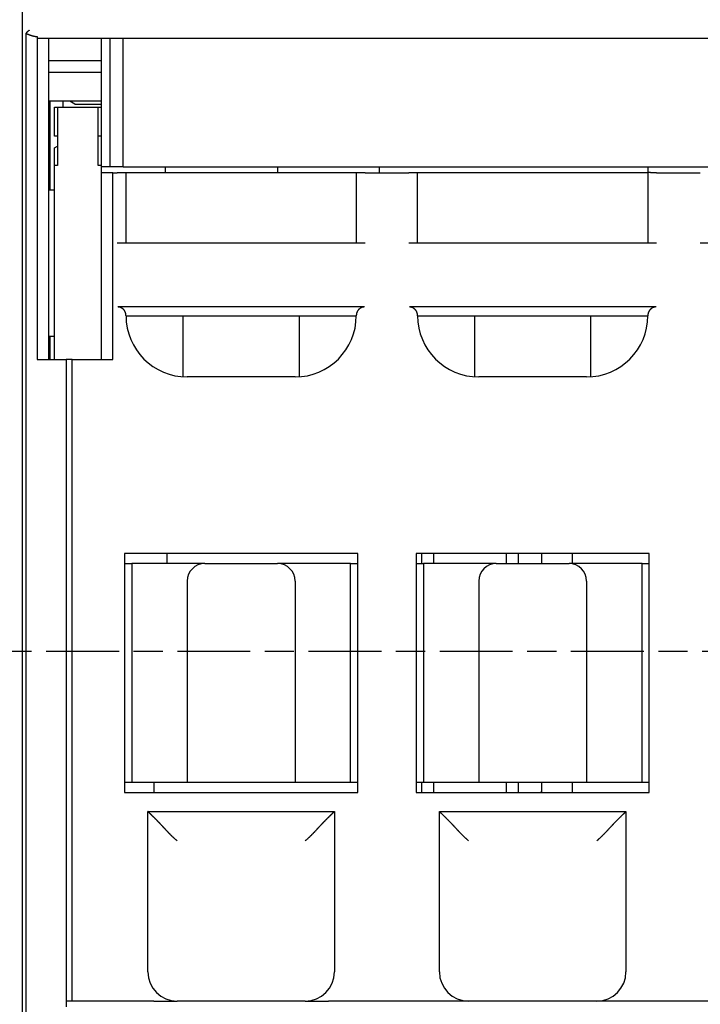
# Model space of a CAD drawing. Extents: x 42 to 1162, y 107 to 414.
# Drawn here: x 520 to 544, y 300 to 334 of the extents above; entities that cross this region are included whole.
import ezdxf

# ---------------------------------------------------------------- set-up
doc = ezdxf.new("R2010")
doc.units = 0
doc.header["$MEASUREMENT"] = 0
doc.header["$PDMODE"] = 2
doc.header["$PDSIZE"] = -0.01
doc.linetypes.add('MITTE', pattern=[4.5, 2.5, -0.5, 1, -0.5])
doc.layers.add('1', color=7, linetype='Continuous')
doc.layers.add('204', color=7, linetype='Continuous')
doc.styles.get("Standard").update_dxf_attribs({"font": 'monotxt.shx'})
doc.dimstyles.new('DSTYLE1', dxfattribs={"dimtxt": 2.5, "dimasz": 3, "dimexe": 1, "dimexo": 1, "dimgap": 1, "dimtad": 1, "dimdec": 3, "dimrnd": 0.01, "dimzin": 11, "dimdsep": 46, "dimtxsty": 'Standard', "dimcen": 0.09, "dimadec": 0, "dimazin": 0, "dimtp": 0.1, "dimtm": 0.1, "dimtfac": 1, "dimtdec": 3, "dimtofl": 0, "dimtmove": 2, "dimatfit": 3, "dimfxl": 0, "dimtolj": 1, "dimtzin": 0, "dimarcsym": 0})

# ---------------------------------------------------------------- blocks, each defined once
blk = doc.blocks.new('*D77')
at = {"layer": '1', "color": 0, "linetype": 'Continuous', "lineweight": -2}
for p, q in [((555.413, 358.197), (497.737, 358.197)), ((498.737, 355.197), (498.737, 205.997)), ((550.888, 202.997), (497.737, 202.997))]:
    blk.add_line(p, q, dxfattribs=at)
at = {"layer": '1', "color": 0, "linetype": 'Continuous'}
for points in [[(498.237, 355.197), (499.237, 355.197), (498.737, 358.197)], [(498.237, 205.997), (499.237, 205.997), (498.737, 202.997)]]:
    blk.add_solid(points, dxfattribs=at)
at = {"layer": 'Defpoints', "color": 0, "linetype": 'Continuous'}
for p in [(556.413, 358.197), (498.737, 202.997), (551.888, 202.997)]:
    blk.add_point(p, dxfattribs=at)
at = {"layer": '1', "color": 0, "linetype": 'Continuous', "insert": (496.487, 280.597), "char_height": 2.5, "attachment_point": 5, "rotation": 90}
blk.add_mtext('\\A1;155.2', dxfattribs=at)

msp = doc.modelspace()

# ---------------------------------------------------------------- linework, layer by layer
at = {"layer": '1', "color": 1, "linetype": 'MITTE'}
msp.add_line((516.84888, 312.29693), (568.92072, 312.29693), dxfattribs=at)
at = {"layer": '204', "color": 3, "linetype": 'Continuous'}
for p, q in [((520.53766, 278.14693), (520.53766, 346.44693)), ((520.65901, 291.10984), (520.65901, 333.48241)), ((521.03766, 333.36682), (521.03766, 322.29693)), ((564.63766, 333.29693), (521.08661, 333.29693)), ((521.43766, 322.29693), (521.43766, 333.29693)), ((523.23766, 333.29693), (523.23766, 328.89693)), ((523.53766, 333.29693), (523.53766, 328.89693)), ((523.98766, 328.89693), (523.98766, 333.29693)), ((521.43766, 332.54693), (523.23766, 332.54693)), ((521.43766, 332.14693), (523.23766, 332.14693)), ((523.23766, 331.14693), (521.43766, 331.14693)), ((521.48766, 328.09693), (521.48766, 331.14693)), ((521.63766, 330.94693), (521.73766, 330.94693)), ((521.63766, 329.94693), (521.63766, 330.94693)), ((521.73766, 330.94693), (523.13766, 330.94693)), ((521.73766, 330.94693), (521.73766, 329.94693)), ((521.93766, 330.94693), (521.93766, 331.14693)), ((522.33048, 331.04693), (522.15728, 331.14692)), ((522.33048, 331.04693), (523.23766, 331.04693)), ((523.13766, 330.94693), (523.23766, 330.94693)), ((523.13766, 329.94693), (523.13766, 330.94693)), ((521.73766, 329.94693), (521.63766, 329.94693)), ((521.73766, 329.94693), (521.73766, 328.94693)), ((523.23766, 329.94693), (523.13766, 329.94693)), ((523.13766, 328.94693), (523.13766, 329.94693)), ((521.63766, 329.54693), (521.73765, 329.60466)), ((521.63766, 328.94693), (521.63766, 329.54693)), ((521.63766, 322.29693), (521.63766, 328.94693)), ((521.73766, 328.94693), (521.63766, 328.94693)), ((523.23766, 328.94693), (523.13766, 328.94693)), ((523.53766, 328.89693), (523.23766, 328.89693)), ((523.23766, 328.89692), (523.23766, 328.69693)), ((523.69766, 328.89693), (523.53766, 328.89693)), ((523.98766, 328.89693), (523.69766, 328.89693)), ((523.98766, 328.89693), (541.98766, 328.89693)), ((525.43766, 328.89691), (525.43766, 328.89693)), ((525.43766, 328.69693), (525.43766, 328.89691)), ((529.28766, 328.89693), (529.28766, 328.69693)), ((532.78766, 328.89691), (532.78766, 328.89693)), ((532.78766, 328.69693), (532.78766, 328.89691)), ((541.98766, 328.89693), (544.08766, 328.89693)), ((541.98766, 328.89693), (541.98766, 328.71193)), ((523.23766, 328.69693), (523.23766, 322.29693)), ((523.63766, 328.69693), (523.23766, 328.69693)), ((523.63766, 322.29693), (523.63766, 328.69693)), ((523.63766, 328.69693), (523.78766, 328.69693)), ((524.08766, 328.69693), (523.78766, 328.69693)), ((524.08766, 326.29693), (524.08766, 328.69693)), ((531.98766, 328.69693), (524.08766, 328.69693)), ((531.98766, 328.69693), (531.98766, 326.29693)), ((532.28766, 328.69693), (531.98766, 328.69693)), ((532.28766, 328.69693), (533.78766, 328.69693)), ((534.08766, 328.69693), (533.78766, 328.69693)), ((534.08766, 326.29693), (534.08766, 328.69693)), ((541.98766, 328.69693), (534.08766, 328.69693)), ((541.98766, 328.71193), (541.98766, 326.29693)), ((542.28766, 328.69693), (543.78766, 328.69693)), ((521.63766, 328.09693), (521.43764, 328.09693)), ((523.78766, 326.29693), (532.28766, 326.29693)), ((533.78766, 326.29693), (542.28766, 326.29693)), ((543.78766, 326.29693), (552.28766, 326.29693)), ((532.26883, 324.09693), (523.80648, 324.09693)), ((542.26883, 324.09693), (533.80648, 324.09693)), ((524.08766, 323.79693), (531.98766, 323.79693)), ((526.03766, 323.79693), (526.03766, 321.72856)), ((530.03766, 321.72855), (530.03766, 323.79693)), ((534.08766, 323.79693), (541.98766, 323.79693)), ((536.03766, 323.79693), (536.03766, 321.72856)), ((540.03766, 321.72856), (540.03766, 323.79693)), ((521.43764, 323.09693), (521.63766, 323.09693)), ((521.48766, 322.29693), (521.48766, 323.09692)), ((521.03766, 322.29693), (522.03766, 322.29693)), ((522.23766, 322.29693), (522.03764, 322.29693)), ((522.03766, 322.29693), (522.03766, 300.09693)), ((522.23766, 300.29693), (522.23766, 322.29693)), ((522.23766, 322.29693), (523.63766, 322.29693)), ((529.88766, 321.69693), (526.18766, 321.69693)), ((539.88766, 321.69693), (536.18766, 321.69693)), ((524.03766, 315.64693), (524.03766, 307.44693)), ((532.03766, 315.64693), (524.03766, 315.64693)), ((525.48741, 315.64693), (525.48741, 315.29693)), ((532.03766, 307.44693), (532.03766, 315.64693)), ((534.03766, 315.64693), (534.03766, 307.44693)), ((542.03766, 315.64693), (534.03766, 315.64693)), ((534.23766, 315.29693), (534.23766, 315.64693)), ((534.63766, 315.64693), (534.63766, 315.29693)), ((537.13766, 315.29693), (537.13766, 315.64693)), ((537.53766, 315.64693), (537.53766, 315.29693)), ((538.33766, 315.64693), (538.33766, 315.29693)), ((539.38766, 315.64693), (539.38766, 315.29693)), ((542.03766, 307.44693), (542.03766, 315.64693)), ((524.03766, 315.29693), (524.28766, 315.29693)), ((524.28766, 315.29693), (524.28766, 307.79693)), ((526.78764, 315.29693), (524.28766, 315.29693)), ((526.78765, 315.29693), (529.28765, 315.29693)), ((531.78766, 315.29693), (529.28765, 315.29693)), ((531.78766, 307.79693), (531.78766, 315.29693)), ((531.78766, 315.29693), (532.03767, 315.29693)), ((534.03765, 315.29693), (534.28766, 315.29693)), ((534.28766, 315.29693), (534.28766, 307.79693)), ((536.78765, 315.29693), (534.28766, 315.29693)), ((536.78765, 315.29693), (539.28765, 315.29693)), ((541.78766, 315.29693), (539.28766, 315.29693)), ((541.78766, 307.79693), (541.78766, 315.29693)), ((541.78766, 315.29693), (542.03766, 315.29693)), ((526.18765, 314.69693), (526.18765, 307.79693)), ((529.88765, 314.69693), (529.88765, 307.79693)), ((536.18765, 314.69693), (536.18765, 307.79693)), ((539.88765, 314.69693), (539.88765, 307.79693)), ((524.28766, 307.79693), (524.03766, 307.79693)), ((526.18766, 307.79693), (524.28766, 307.79693)), ((525.03766, 307.79691), (525.03766, 307.44692)), ((529.88765, 307.79693), (526.18765, 307.79693)), ((531.78766, 307.79693), (529.88766, 307.79693)), ((532.03766, 307.79693), (531.78766, 307.79693)), ((534.28766, 307.79693), (534.03765, 307.79693)), ((534.23766, 307.44693), (534.23766, 307.79693)), ((536.18766, 307.79693), (534.28766, 307.79693)), ((534.63766, 307.79693), (534.63766, 307.44692)), ((539.88765, 307.79693), (536.18765, 307.79693)), ((537.13766, 307.44693), (537.13766, 307.79693)), ((537.53766, 307.79693), (537.53766, 307.44693)), ((538.33766, 307.79693), (538.33766, 307.49831)), ((539.38766, 307.79691), (539.38766, 307.44692)), ((541.78766, 307.79693), (539.88766, 307.79693)), ((542.03766, 307.79693), (541.78766, 307.79693)), ((524.03766, 307.44693), (532.03766, 307.44693)), ((534.03766, 307.44693), (542.03766, 307.44693)), ((538.32859, 307.44693), (538.33766, 307.49831)), ((538.33766, 307.49831), (538.33766, 307.44692)), ((524.83765, 301.29693), (524.83765, 306.79693)), ((524.83765, 306.79693), (531.23765, 306.79693)), ((531.23765, 306.79693), (531.23765, 301.29693)), ((534.83765, 306.79693), (541.23765, 306.79693)), ((534.83765, 301.29693), (534.83765, 306.79693)), ((541.23765, 306.79693), (541.23765, 301.29693)), ((522.23766, 300.29693), (522.03764, 300.29693)), ((525.03766, 300.29693), (522.23766, 300.29693)), ((525.03766, 300.29693), (525.83765, 300.29693)), ((530.23765, 300.29693), (525.83765, 300.29693)), ((530.23767, 300.29693), (531.03766, 300.29693)), ((535.03766, 300.29693), (531.03766, 300.29693)), ((535.83764, 300.29693), (535.03766, 300.29693)), ((540.23765, 300.29693), (535.83765, 300.29693)), ((541.03766, 300.29693), (540.23765, 300.29693)), ((545.03766, 300.29693), (541.03766, 300.29693))]:
    msp.add_line(p, q, dxfattribs=at)
at = {"layer": '204', "color": 5, "linetype": 'Continuous'}
for p, q in [((522.15728, 331.14692), (522.15727, 331.14693)), ((522.33048, 331.04693), (522.33048, 331.04693)), ((521.73765, 329.60466), (521.73766, 329.60466))]:
    msp.add_line(p, q, dxfattribs=at)
at = {"layer": '204', "color": 3, "linetype": 'Continuous'}
for points in [[(520.76894, 333.58694), (520.76606, 333.58425, -0.00016124), (520.76318, 333.58156, -0.00017189), (520.7603, 333.57887, -0.00016214), (520.75742, 333.57619, -0.00012936), (520.75455, 333.57352, -0.00010516), (520.75167, 333.57085, -0.00008329), (520.7488, 333.56818, -0.00006262), (520.74594, 333.56552, -0.00003781), (520.74307, 333.56286, -0.00001605), (520.74022, 333.5602, 0.00000825), (520.73736, 333.55755, 0.00003), (520.73451, 333.55491, 0.00005472), (520.73167, 333.55227, 0.00007679), (520.72884, 333.54963, 0.00010177), (520.72601, 333.547, 0.00012415), (520.72319, 333.54437, 0.00014949), (520.72038, 333.54174, 0.00017224), (520.71757, 333.53912, 0.00019798), (520.71478, 333.5365, 0.00022119), (520.71199, 333.53389, 0.00024748), (520.70921, 333.53128, 0.00027107), (520.70645, 333.52868, 0.00029755), (520.7037, 333.52607, 0.00032215), (520.70095, 333.52348, 0.00035047), (520.69822, 333.52088, 0.00037401), (520.6955, 333.51829, 0.00039849), (520.6928, 333.51571, 0.00042888), (520.6901, 333.51312, 0.00047), (520.68742, 333.51054, 0.00047907), (520.68476, 333.50797, 0.00046628), (520.68213, 333.50541, 0.0005537), (520.67948, 333.50282, 0.00071774), (520.67678, 333.50018, 0.00055112), (520.67426, 333.4977, 0.00014759), (520.67199, 333.49546, 0.00086595), (520.66911, 333.49258, 0.00162667), (520.66473, 333.48817, 0.00081408), (520.65902, 333.4824, 0.00042823)], [(520.65902, 333.4824), (520.66283, 333.48019, 0.00167443), (520.66664, 333.47802, 0.00160185), (520.67046, 333.47588, 0.00168947), (520.67428, 333.47377, 0.0019533), (520.67812, 333.47169, 0.00214806), (520.68197, 333.46965, 0.00232231), (520.68585, 333.46765, 0.00247162), (520.68975, 333.46568, 0.00263428), (520.69369, 333.46375, 0.00280346), (520.69766, 333.46186, 0.00302419), (520.70167, 333.46001, 0.00301182), (520.70572, 333.4582, 0.00278424), (520.70981, 333.45642, 0.00244555), (520.71392, 333.45468, 0.00192313), (520.71806, 333.45296, 0.00150509), (520.7222, 333.45126, 0.00108292), (520.72635, 333.44957, 0.00067204), (520.7305, 333.4479, 0.00016507), (520.73464, 333.44623, -0.00009306), (520.73877, 333.44456, -0.00016762), (520.74289, 333.44289, -0.00011383), (520.74699, 333.44122, 0.00008389), (520.75109, 333.43957, 0.00023186), (520.75519, 333.43791, 0.00036704), (520.75929, 333.43627, 0.00050126), (520.76339, 333.43464, 0.0006681), (520.76749, 333.43302, 0.00076765), (520.7716, 333.43141, 0.00082575), (520.77572, 333.42981, 0.0008516), (520.77985, 333.42823, 0.00085246), (520.78398, 333.42666, 0.00085883), (520.78812, 333.42511, 0.00087246), (520.79227, 333.42357, 0.00088307), (520.79642, 333.42204, 0.00089362), (520.80058, 333.42053, 0.0009033), (520.80475, 333.41904, 0.00091475), (520.80892, 333.41756, 0.00092479), (520.8131, 333.41609, 0.00093615), (520.81728, 333.41464, 0.00094623), (520.82148, 333.4132, 0.00095775), (520.82567, 333.41179, 0.00096795), (520.82988, 333.41038, 0.00097956), (520.83409, 333.409, 0.00098986), (520.83831, 333.40763, 0.00100158), (520.84253, 333.40627, 0.00101199), (520.84676, 333.40494, 0.00102382), (520.85099, 333.40362, 0.00103432), (520.85523, 333.40232, 0.00104626), (520.85948, 333.40104, 0.00105687), (520.86373, 333.39977, 0.00106891), (520.86799, 333.39853, 0.00107961), (520.87225, 333.3973, 0.00109175), (520.87652, 333.39609, 0.00110255), (520.8808, 333.3949, 0.00111481), (520.88508, 333.39373, 0.00112568), (520.88936, 333.39258, 0.00113796), (520.89365, 333.39145, 0.00114902), (520.89795, 333.39034, 0.00116171), (520.90225, 333.38924, 0.00119494), (520.90656, 333.38817, 0.00125727), (520.91087, 333.38713, 0.00131319), (520.91518, 333.3861, 0.00137694), (520.91951, 333.3851, 0.00143352), (520.92383, 333.38413, 0.00149727), (520.92817, 333.38318, 0.00155401), (520.9325, 333.38226, 0.00161807), (520.93685, 333.38137, 0.00167509), (520.9412, 333.38051, 0.00173947), (520.94555, 333.37968, 0.00179648), (520.94991, 333.37888, 0.00186046), (520.95427, 333.37812, 0.00191823), (520.95864, 333.37739, 0.00198454), (520.96302, 333.37669, 0.00203936), (520.9674, 333.37603, 0.00209587), (520.97179, 333.37541, 0.001975), (520.97618, 333.37482, 0.00164843), (520.98057, 333.37426, 0.00135108), (520.98497, 333.37372, 0.0010007), (520.98938, 333.37319, 0.00072831), (520.99378, 333.37267, 0.00047773), (520.99814, 333.37217, 0.00008129), (521.00258, 333.37165, -0.00055586), (521.00712, 333.3711, -0.00043995), (521.01138, 333.37059, 0.00037426), (521.01523, 333.37013, -0.00163146), (521.02016, 333.36947, -0.00417567), (521.02775, 333.36835, -0.00212785), (521.03767, 333.36683, -0.00105506)], [(521.08663, 333.29693), (521.08528, 333.29698, -0.01721607), (521.08394, 333.29711, -0.01715312), (521.0826, 333.29735, -0.01684471), (521.08126, 333.29768, -0.01634106), (521.07993, 333.29809, -0.01574976), (521.07859, 333.2986, -0.01510962), (521.07727, 333.29921, -0.01439303), (521.07594, 333.2999, -0.01366276), (521.07462, 333.30068, -0.01290071), (521.07331, 333.30155, -0.01216789), (521.072, 333.30251, -0.01142928), (521.07069, 333.30356, -0.01074132), (521.06939, 333.3047, -0.01006379), (521.0681, 333.30593, -0.00944588), (521.06681, 333.30724, -0.00884572), (521.06553, 333.30864, -0.00830558), (521.06426, 333.31012, -0.00778476), (521.06299, 333.31169, -0.00731962), (521.06173, 333.31335, -0.00687367), (521.06048, 333.31509, -0.00647798), (521.05924, 333.31691, -0.00609626), (521.05801, 333.31882, -0.00575636), (521.05679, 333.32081, -0.00543695), (521.05557, 333.32288, -0.00515955), (521.05436, 333.32504, -0.00487106), (521.05317, 333.32727, -0.00460016), (521.05199, 333.32959, -0.0044059), (521.05081, 333.33199, -0.00428104), (521.04964, 333.33447, -0.00395584), (521.04849, 333.33702, -0.00353328), (521.04736, 333.33963, -0.00373484), (521.04623, 333.34237, -0.00424778), (521.04508, 333.34526, -0.00306028), (521.044, 333.34803, -0.00100641), (521.04304, 333.35057, -0.00413145), (521.04184, 333.354, -0.00659343), (521.04002, 333.3595, -0.00300901), (521.03767, 333.36683, -0.00154254)], [(542.28765, 328.69693), (542.27283, 328.69694, -0.00065681), (542.25785, 328.697, -0.00063135), (542.2427, 328.6971, -0.00062887), (542.22743, 328.69723, -0.00066231), (542.21213, 328.69741, -0.0006884), (542.19686, 328.69763, -0.00071404), (542.18169, 328.69789, -0.00074357), (542.16668, 328.6982, -0.00078353), (542.15193, 328.69855, -0.00082787), (542.13747, 328.69894, -0.00088053), (542.12341, 328.69937, -0.00094252), (542.1098, 328.69984, -0.00101513), (542.09672, 328.70035, -0.00110483), (542.08421, 328.7009, -0.00120967), (542.07234, 328.70148, -0.00133853), (542.06116, 328.70209, -0.00148316), (542.05072, 328.70272, -0.00169105), (542.04103, 328.70338, -0.00195746), (542.03216, 328.70406, -0.00223866), (542.02408, 328.70476, -0.00247637), (542.01686, 328.70546, -0.00320749), (542.01044, 328.70618, -0.00464097), (542.00486, 328.70693, -0.00488274), (542.00012, 328.70764, -0.00262176), (541.99627, 328.70828, -0.00931197), (541.99302, 328.70909, -0.03175503), (541.99015, 328.71032, -0.04184846), (541.98767, 328.71191, -0.04374099)], [(524.08767, 323.79691), (524.08759, 323.80497, 0.00526941), (524.08734, 323.81301, 0.00522566), (524.08692, 323.82104, 0.0053058), (524.08633, 323.82904, 0.00553263), (524.08555, 323.83702, 0.00570664), (524.0846, 323.84496, 0.00586442), (524.08345, 323.85288, 0.00601308), (524.08211, 323.86076, 0.00618687), (524.08057, 323.8686, 0.00633719), (524.07884, 323.8764, 0.00650058), (524.07689, 323.88416, 0.00664085), (524.07473, 323.89187, 0.00679577), (524.07236, 323.89954, 0.00692373), (524.06977, 323.90715, 0.00706428), (524.06694, 323.9147, 0.00717491), (524.0639, 323.9222, 0.00729704), (524.06061, 323.92964, 0.00738604), (524.05709, 323.93701, 0.00748542), (524.05333, 323.94431, 0.00754881), (524.04932, 323.95155, 0.00762184), (524.04505, 323.95871, 0.00765649), (524.04053, 323.9658, 0.00770052), (524.03574, 323.97281, 0.00770444), (524.0307, 323.97973, 0.00771798), (524.02537, 323.98657, 0.00769068), (524.01978, 323.99333, 0.00767406), (524.0139, 323.99999, 0.00761601), (524.00775, 324.00657, 0.00756898), (524.00129, 324.01304, 0.00748439), (523.99455, 324.01942, 0.00741678), (523.98751, 324.02569, 0.00738385), (523.98019, 324.03184, 0.00748708), (523.97257, 324.03784, 0.00758451), (523.96468, 324.04367, 0.00776477), (523.95652, 324.04932, 0.00787698), (523.9481, 324.05476, 0.00801957), (523.93943, 324.05996, 0.0082871), (523.9305, 324.06492, 0.00875004), (523.9213, 324.0696, 0.00865069), (523.91192, 324.07399, 0.00820326), (523.90238, 324.07805, 0.00947979), (523.89244, 324.08179, 0.01197251), (523.88201, 324.08517, 0.00895692), (523.8721, 324.08815, 0.00232026), (523.86302, 324.09068, 0.01375503), (523.85095, 324.09291, 0.0248756), (523.83184, 324.095, 0.01187246), (523.80649, 324.09693, 0.00606496)], [(532.26882, 324.09693), (532.25745, 324.09665, 0.01070689), (532.24625, 324.09589, 0.01119765), (532.23522, 324.09463, 0.0112535), (532.22436, 324.09291, 0.01081661), (532.21369, 324.09074, 0.01054513), (532.20322, 324.08815, 0.01029942), (532.19294, 324.08516, 0.01007546), (532.18287, 324.08179, 0.00976497), (532.17302, 324.07805, 0.00951924), (532.16339, 324.07399, 0.00922814), (532.15399, 324.0696, 0.00899694), (532.14481, 324.06492, 0.00872187), (532.13589, 324.05996, 0.00851208), (532.12721, 324.05476, 0.0082674), (532.11879, 324.04932, 0.00808979), (532.11063, 324.04367, 0.00788289), (532.10274, 324.03784, 0.007745), (532.09512, 324.03184, 0.00758315), (532.0878, 324.02569, 0.0074929), (532.08076, 324.01942, 0.00738433), (532.07402, 324.01304, 0.0074152), (532.06756, 324.00657, 0.00748433), (532.06141, 323.99999, 0.00756951), (532.05553, 323.99333, 0.00761615), (532.04994, 323.98657, 0.00767412), (532.04461, 323.97973, 0.00769097), (532.03957, 323.97281, 0.00771828), (532.03478, 323.9658, 0.00770452), (532.03026, 323.95871, 0.00770097), (532.02599, 323.95155, 0.0076579), (532.02198, 323.94431, 0.0076221), (532.01822, 323.93701, 0.00754598), (532.0147, 323.92964, 0.00748701), (532.01141, 323.9222, 0.00739858), (532.00837, 323.9147, 0.00729437), (532.00555, 323.90715, 0.00713545), (532.00295, 323.89954, 0.00707722), (532.00058, 323.89187, 0.00705752), (531.99842, 323.88415, 0.00675532), (531.99648, 323.8764, 0.00621715), (531.99474, 323.86867, 0.00664319), (531.9932, 323.86076, 0.00759493), (531.99186, 323.85262, 0.00575439), (531.99072, 323.84496, 0.00223222), (531.98978, 323.83802, 0.00760241), (531.98899, 323.82904, 0.01238677), (531.98827, 323.81515, 0.00598886), (531.98764, 323.79691, 0.00319751)], [(534.08766, 323.79691), (534.08758, 323.80497, 0.00527213), (534.08733, 323.81301, 0.00522848), (534.08691, 323.82104, 0.00530861), (534.08632, 323.82904, 0.00553532), (534.08554, 323.83702, 0.00570924), (534.08459, 323.84496, 0.00586694), (534.08344, 323.85288, 0.00601553), (534.08211, 323.86076, 0.00618922), (534.08057, 323.8686, 0.00633945), (534.07883, 323.8764, 0.00650274), (534.07688, 323.88416, 0.00664291), (534.07473, 323.89187, 0.00679773), (534.07235, 323.89954, 0.00692558), (534.06976, 323.90715, 0.00706602), (534.06694, 323.9147, 0.00717653), (534.0639, 323.9222, 0.00729854), (534.06061, 323.92964, 0.00738743), (534.05709, 323.93701, 0.00748668), (534.05333, 323.94431, 0.00754995), (534.04932, 323.95155, 0.00762285), (534.04505, 323.95871, 0.00765739), (534.04053, 323.9658, 0.0077013), (534.03574, 323.97281, 0.00770511), (534.0307, 323.97973, 0.00771853), (534.02537, 323.98657, 0.00769113), (534.01978, 323.99333, 0.00767441), (534.0139, 323.99999, 0.00761626), (534.00775, 324.00657, 0.00756914), (534.00129, 324.01304, 0.00748449), (533.99455, 324.01942, 0.00741682), (533.98751, 324.02569, 0.00738394), (533.98019, 324.03184, 0.00748735), (533.97257, 324.03784, 0.00758492), (533.96468, 324.04367, 0.00776531), (533.95652, 324.04932, 0.00787759), (533.9481, 324.05476, 0.00802024), (533.93943, 324.05996, 0.00828782), (533.9305, 324.06492, 0.0087508), (533.9213, 324.0696, 0.00865137), (533.91192, 324.07399, 0.00820382), (533.90238, 324.07805, 0.00948036), (533.89243, 324.08179, 0.01197304), (533.88201, 324.08517, 0.00895706), (533.87209, 324.08815, 0.00232019), (533.86302, 324.09068, 0.013755), (533.85095, 324.09291, 0.02487413), (533.83183, 324.095, 0.01187109), (533.80648, 324.09693, 0.00606412)], [(542.26885, 324.09693), (542.25747, 324.09665, 0.01070381), (542.24627, 324.09589, 0.01119499), (542.23523, 324.09463, 0.01125146), (542.22437, 324.09291, 0.01081518), (542.2137, 324.09074, 0.01054424), (542.20322, 324.08815, 0.010299), (542.19295, 324.08516, 0.01007548), (542.18288, 324.08179, 0.00976533), (542.17303, 324.07805, 0.0095199), (542.16339, 324.07399, 0.00922901), (542.15399, 324.0696, 0.00899799), (542.14482, 324.06492, 0.008723), (542.13589, 324.05996, 0.00851327), (542.12721, 324.05476, 0.00826857), (542.11879, 324.04932, 0.00809092), (542.11063, 324.04367, 0.0078839), (542.10274, 324.03784, 0.00774588), (542.09512, 324.03184, 0.00758382), (542.0878, 324.02569, 0.00749335), (542.08076, 324.01942, 0.00738449), (542.07402, 324.01304, 0.00741526), (542.06756, 324.00657, 0.00748449), (542.06141, 323.99999, 0.00756978), (542.05553, 323.99333, 0.00761657), (542.04994, 323.98657, 0.00767469), (542.04461, 323.97973, 0.00769171), (542.03957, 323.97281, 0.00771918), (542.03478, 323.9658, 0.00770561), (542.03026, 323.95871, 0.00770225), (542.02599, 323.95155, 0.00765938), (542.02198, 323.94431, 0.00762377), (542.01822, 323.93701, 0.00754786), (542.0147, 323.92964, 0.00748908), (542.01141, 323.9222, 0.00740087), (542.00837, 323.9147, 0.00729685), (542.00555, 323.90715, 0.00713811), (542.00296, 323.89954, 0.00708009), (542.00058, 323.89187, 0.00706067), (541.99843, 323.88415, 0.00675853), (541.99648, 323.8764, 0.00622026), (541.99475, 323.86867, 0.00664686), (541.99321, 323.86076, 0.00759964), (541.99187, 323.85262, 0.00575796), (541.99073, 323.84496, 0.00223315), (541.9898, 323.83802, 0.00760794), (541.989, 323.82904, 0.01239691), (541.98829, 323.81515, 0.00599376), (541.98767, 323.79691, 0.00320003)], [(525.83765, 305.79692), (525.8165, 305.81418, -0.00300385), (525.79558, 305.83167, -0.00308234), (525.7749, 305.84941, -0.00301959), (525.75445, 305.86736, -0.00279898), (525.73423, 305.88551, -0.00263837), (525.71422, 305.90385, -0.00249417), (525.69442, 305.92235, -0.00235922), (525.67481, 305.94101, -0.00219683), (525.6554, 305.95981, -0.00205639), (525.63617, 305.97872, -0.00189954), (525.61713, 305.99774, -0.00176123), (525.59825, 306.01684, -0.00160355), (525.57954, 306.03601, -0.00146496), (525.56098, 306.05524, -0.00130745), (525.54257, 306.0745, -0.00116852), (525.52429, 306.09379, -0.00101012), (525.50616, 306.11308, -0.00087001), (525.48815, 306.13236, -0.0007101), (525.47025, 306.15161, -0.0005679), (525.45247, 306.17082, -0.00040521), (525.43479, 306.18997, -0.00026033), (525.41721, 306.20904, -0.00009505), (525.39972, 306.22801, 0.00005519), (525.3823, 306.24688, 0.00022912), (525.36497, 306.26562, 0.00037953), (525.34769, 306.28422, 0.00054381), (525.33049, 306.30266, 0.00061353), (525.31335, 306.32094, 0.00060208), (525.29629, 306.33904, 0.00059729), (525.27933, 306.35697, 0.00059504), (525.26246, 306.37469, 0.00059445), (525.24571, 306.39222, 0.00059193), (525.22907, 306.40954, 0.00059257), (525.21257, 306.42665, 0.00059269), (525.1962, 306.44353, 0.00059506), (525.17998, 306.46018, 0.00059589), (525.16392, 306.47658, 0.00060189), (525.14803, 306.49274, 0.0006097), (525.13231, 306.50864, 0.00061056), (525.11678, 306.52427, 0.0005987), (525.10147, 306.53962, 0.00057749), (525.08637, 306.55468, 0.00053448), (525.07152, 306.56943, 0.00050159), (525.05693, 306.58386, 0.00046379), (525.04263, 306.59796, 0.00043202), (525.02863, 306.61171, 0.00039122), (525.01496, 306.62511, 0.00035667), (525.00163, 306.63813, 0.00031274), (524.98867, 306.65076, 0.00027501), (524.97608, 306.66301, 0.00022754), (524.96391, 306.67483, 0.00018124), (524.95215, 306.68623, 0.00011808), (524.94085, 306.69718, 0.00008071), (524.93, 306.70769, 0.0000603), (524.91965, 306.71772, 0.00005206), (524.9098, 306.72725, 0.0000543), (524.90048, 306.73626, 0.00005512), (524.89171, 306.74474, 0.00005199), (524.88353, 306.75265, 0.00005073), (524.87593, 306.76, 0.00004887), (524.86897, 306.76672, 0.00004937), (524.86262, 306.77285, 0.0000494), (524.85693, 306.77834, 0.00004774), (524.85196, 306.78313, 0.00004048), (524.84779, 306.78716, 0.00005111), (524.84413, 306.79069, 0.00007617), (524.84074, 306.79395, 0.00009054), (524.83764, 306.79693, 0.00011126)], [(530.23767, 305.79692), (530.25882, 305.81418, 0.00300356), (530.27974, 305.83167, 0.00308203), (530.30041, 305.84941, 0.00301928), (530.32086, 305.86736, 0.00279868), (530.34108, 305.88551, 0.00263806), (530.3611, 305.90385, 0.00249387), (530.3809, 305.92235, 0.00235892), (530.4005, 305.94101, 0.00219655), (530.41991, 305.95981, 0.00205611), (530.43914, 305.97872, 0.00189928), (530.45818, 305.99774, 0.00176098), (530.47706, 306.01684, 0.00160331), (530.49577, 306.03601, 0.00146473), (530.51434, 306.05524, 0.00130724), (530.53274, 306.0745, 0.00116832), (530.55102, 306.09379, 0.00100994), (530.56915, 306.11308, 0.00086984), (530.58716, 306.13236, 0.00070994), (530.60506, 306.15161, 0.00056776), (530.62284, 306.17082, 0.00040509), (530.64052, 306.18997, 0.00026023), (530.6581, 306.20904, 0.00009496), (530.67559, 306.22801, -0.00005525), (530.69301, 306.24688, -0.00022917), (530.71034, 306.26562, -0.00037956), (530.72762, 306.28422, -0.00054381), (530.74482, 306.30266, -0.00061353), (530.76196, 306.32094, -0.00060208), (530.77902, 306.33904, -0.00059729), (530.79598, 306.35697, -0.00059504), (530.81285, 306.37469, -0.00059445), (530.8296, 306.39222, -0.00059193), (530.84624, 306.40954, -0.00059257), (530.86274, 306.42665, -0.00059269), (530.87911, 306.44353, -0.00059506), (530.89533, 306.46018, -0.00059589), (530.91139, 306.47658, -0.00060189), (530.92728, 306.49274, -0.0006097), (530.943, 306.50864, -0.00061056), (530.95853, 306.52427, -0.0005987), (530.97384, 306.53962, -0.00057749), (530.98894, 306.55468, -0.00053448), (531.00379, 306.56943, -0.00050159), (531.01838, 306.58386, -0.00046379), (531.03268, 306.59796, -0.00043202), (531.04668, 306.61171, -0.00039122), (531.06035, 306.62511, -0.00035667), (531.07368, 306.63813, -0.00031274), (531.08664, 306.65076, -0.00027501), (531.09923, 306.66301, -0.00022754), (531.1114, 306.67483, -0.00018124), (531.12316, 306.68623, -0.00011812), (531.13446, 306.69718, -0.00008064), (531.14531, 306.70769, -0.00005991), (531.15566, 306.71772, -0.00005127), (531.16551, 306.72725, -0.00005293), (531.17482, 306.73626, -0.00005307), (531.1836, 306.74474, -0.00004899), (531.19178, 306.75265, -0.00004692), (531.19938, 306.76, -0.00004436), (531.20634, 306.76672, -0.0000425), (531.21269, 306.77285, -0.00003748), (531.21838, 306.77834, -0.00003587), (531.22334, 306.78313, -0.0000376), (531.22751, 306.78716, -0.00002495), (531.23117, 306.79069, 0.00002971), (531.23455, 306.79395, 0.00005485), (531.23764, 306.79693, 0.00004608)], [(535.83764, 305.79692), (535.81649, 305.81418, -0.00300331), (535.79557, 305.83167, -0.00308175), (535.77489, 305.84941, -0.003019), (535.75444, 305.86736, -0.0027984), (535.73422, 305.88551, -0.0026378), (535.71421, 305.90385, -0.0024936), (535.69441, 305.92235, -0.00235866), (535.67481, 305.94101, -0.0021963), (535.6554, 305.95981, -0.00205587), (535.63617, 305.97872, -0.00189905), (535.61713, 305.99774, -0.00176075), (535.59825, 306.01684, -0.00160309), (535.57953, 306.03601, -0.00146453), (535.56097, 306.05524, -0.00130705), (535.54256, 306.0745, -0.00116814), (535.52429, 306.09379, -0.00100977), (535.50616, 306.11308, -0.0008697), (535.48815, 306.13236, -0.00070981), (535.47025, 306.15161, -0.00056764), (535.45247, 306.17082, -0.00040498), (535.43479, 306.18997, -0.00026015), (535.41721, 306.20904, -0.00009489), (535.39972, 306.22801, 0.00005531), (535.3823, 306.24688, 0.00022921), (535.36497, 306.26562, 0.00037958), (535.34769, 306.28422, 0.00054382), (535.33049, 306.30266, 0.00061352), (535.31335, 306.32094, 0.00060208), (535.29629, 306.33904, 0.00059729), (535.27933, 306.35697, 0.00059504), (535.26246, 306.37469, 0.00059445), (535.24571, 306.39222, 0.00059193), (535.22907, 306.40954, 0.00059257), (535.21257, 306.42665, 0.00059269), (535.1962, 306.44353, 0.00059506), (535.17998, 306.46018, 0.00059589), (535.16392, 306.47658, 0.00060189), (535.14803, 306.49274, 0.0006097), (535.13231, 306.50864, 0.00061056), (535.11678, 306.52427, 0.0005987), (535.10147, 306.53962, 0.00057749), (535.08637, 306.55468, 0.00053448), (535.07152, 306.56943, 0.00050159), (535.05693, 306.58386, 0.00046379), (535.04263, 306.59796, 0.00043202), (535.02863, 306.61171, 0.00039122), (535.01496, 306.62511, 0.00035667), (535.00163, 306.63813, 0.00031274), (534.98867, 306.65076, 0.00027501), (534.97608, 306.66301, 0.00022754), (534.96391, 306.67483, 0.00018124), (534.95215, 306.68623, 0.00011811), (534.94085, 306.69718, 0.00008066), (534.93, 306.70769, 0.00005999), (534.91965, 306.71772, 0.00005144), (534.9098, 306.72725, 0.00005323), (534.90049, 306.73626, 0.00005353), (534.89171, 306.74474, 0.00004966), (534.88353, 306.75265, 0.00004776), (534.87593, 306.76, 0.00004536), (534.86897, 306.76672, 0.00004403), (534.86262, 306.77285, 0.00004013), (534.85693, 306.77834, 0.00003851), (534.85197, 306.78313, 0.00003824), (534.84779, 306.78716, 0.00003077), (534.84414, 306.79069, -0.00000614), (534.84075, 306.79395, -0.00002246), (534.83767, 306.79693, -0.000011)], [(540.23765, 305.79692), (540.25881, 305.81418, 0.00300411), (540.27973, 305.83167, 0.00308261), (540.3004, 305.84941, 0.00301987), (540.32085, 305.86736, 0.00279926), (540.34108, 305.88551, 0.00263863), (540.36109, 305.90385, 0.00249443), (540.38089, 305.92235, 0.00235947), (540.4005, 305.94101, 0.00219708), (540.41991, 305.95981, 0.00205663), (540.43913, 305.97872, 0.00189977), (540.45818, 305.99774, 0.00176145), (540.47706, 306.01684, 0.00160376), (540.49577, 306.03601, 0.00146516), (540.51433, 306.05524, 0.00130764), (540.53274, 306.0745, 0.00116869), (540.55102, 306.09379, 0.00101028), (540.56915, 306.11308, 0.00087016), (540.58716, 306.13236, 0.00071023), (540.60506, 306.15161, 0.00056802), (540.62284, 306.17082, 0.00040531), (540.64052, 306.18997, 0.00026042), (540.6581, 306.20904, 0.00009512), (540.67559, 306.22801, -0.00005513), (540.69301, 306.24688, -0.00022908), (540.71034, 306.26562, -0.00037951), (540.72762, 306.28422, -0.0005438), (540.74482, 306.30266, -0.00061353), (540.76196, 306.32094, -0.00060208), (540.77902, 306.33904, -0.00059729), (540.79598, 306.35697, -0.00059504), (540.81285, 306.37469, -0.00059445), (540.8296, 306.39222, -0.00059193), (540.84624, 306.40954, -0.00059257), (540.86274, 306.42665, -0.00059269), (540.87911, 306.44353, -0.00059506), (540.89533, 306.46018, -0.00059589), (540.91139, 306.47658, -0.00060189), (540.92728, 306.49274, -0.0006097), (540.943, 306.50864, -0.00061056), (540.95853, 306.52427, -0.0005987), (540.97384, 306.53962, -0.00057749), (540.98894, 306.55468, -0.00053448), (541.00379, 306.56943, -0.00050159), (541.01838, 306.58386, -0.00046379), (541.03268, 306.59796, -0.00043202), (541.04668, 306.61171, -0.00039122), (541.06035, 306.62511, -0.00035667), (541.07368, 306.63813, -0.00031274), (541.08664, 306.65076, -0.00027501), (541.09923, 306.66301, -0.00022754), (541.1114, 306.67483, -0.00018124), (541.12316, 306.68623, -0.00011809), (541.13446, 306.69718, -0.0000807), (541.14531, 306.70769, -0.00006022), (541.15566, 306.71772, -0.00005188), (541.16551, 306.72725, -0.000054), (541.17482, 306.73626, -0.00005467), (541.1836, 306.74474, -0.00005133), (541.19178, 306.75265, -0.00004988), (541.19938, 306.76, -0.00004787), (541.20634, 306.76672, -0.00004785), (541.21269, 306.77285, -0.00004675), (541.21838, 306.77834, -0.00004511), (541.22335, 306.78313, -0.00003984), (541.22752, 306.78716, -0.0000453), (541.23118, 306.79069, -0.00005267), (541.23457, 306.79395, -0.0000583), (541.23766, 306.79693, -0.00007641)]]:
    msp.add_lwpolyline(points, format="xyb", dxfattribs=at)
for centre, radius, start, end in [((526.18766, 323.79693), 2.1, 180, 270), ((529.88766, 323.79693), 2.1, 270, 0), ((536.18766, 323.79693), 2.1, 180, 270), ((539.88766, 323.79693), 2.1, 270, 0), ((526.78766, 314.69693), 0.6, 90, 180), ((529.28765, 314.69693), 0.6, 0, 90), ((536.78766, 314.69693), 0.6, 90, 180), ((539.28765, 314.69693), 0.6, 0, 90), ((525.83766, 301.29693), 1, 180, 270), ((530.23765, 301.29693), 1, 270, 0), ((535.83766, 301.29693), 1, 180, 270), ((540.23765, 301.29693), 1, 270, 0)]:
    msp.add_arc(centre, radius, start, end, dxfattribs=at)

# ---------------------------------------------------------------- dimensions: what is measured, and where the dimension line sits
at = {"layer": '1', "color": 1, "linetype": 'Continuous'}
dim = msp.add_linear_dim(base=(498.7365, 202.99693), p1=(556.41271, 358.19692), p2=(551.88766, 202.99693), angle=90, dimstyle='DSTYLE1', dxfattribs=at)
dim.commit()
dim.dimension.update_dxf_attribs({"geometry": '*D77', "text_midpoint": (496.4865, 280.59693)})

doc.saveas('drawing.dxf')
